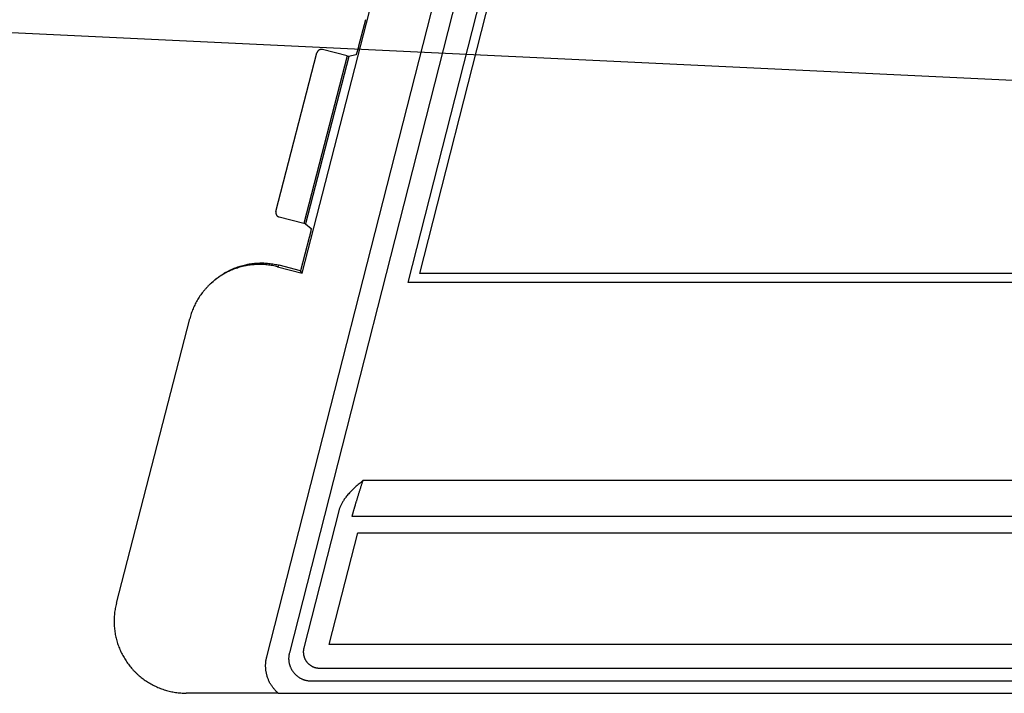
# Model space of a CAD drawing. Units: inches. Extents: x 689 to 3754, y -26 to 2445.
# Drawn here: x 3007 to 3116, y 131 to 205 of the extents above; entities that cross this region are included whole.
import ezdxf

# ---------------------------------------------------------------- set-up
doc = ezdxf.new("R2010")
doc.units = ezdxf.units.IN

msp = doc.modelspace()

# ---------------------------------------------------------------- linework, layer by layer
at = {"linetype": 'Continuous'}
for p, q in [((3034.382322660096, 134.5613311138186), (3112.154620050105, 439.5896428602246)), ((3114.574708854898, 439.6848089688247), (3036.893417218498, 135.0134280618258)), ((3050.103630297906, 176.1919492422203), (3058.478593009904, 209.0391303426186)), ((3051.390394206714, 177.1917969374226), (3059.447444766092, 208.7921046600204)), ((3038.299807418896, 177.2317801494246), (3045.796148776719, 206.2801029112197)), ((3045.349723298512, 205.3891379874221), (3044.5871739015, 202.4342590742199)), ((3035.407101349499, 184.061823345819), (3039.950487348893, 201.7008513430228)), ((3043.300541286097, 201.3541017082207), (3038.499278987701, 182.7492103020231)), ((3043.495194392513, 201.3090888732222), (3038.691451759109, 182.6945861684253)), ((3043.300541286097, 201.3541017082207), (3040.559191677517, 202.0602069104243)), ((3044.287958730712, 201.4790435562209), (3043.495194392513, 201.3090888732222)), ((3038.499278987701, 182.7492103020231), (3035.766456917105, 183.4531190170201)), ((3038.691451759109, 182.6945861684253), (3039.303141832499, 182.1628780764186)), ((3039.102772166896, 181.182202352622), (3038.149184569107, 177.4870504108221)), ((3035.591218793912, 177.9294469164197), (3035.778775910499, 178.0976102168243)), ((3035.591218793912, 177.9294469164197), (3038.299807418896, 177.2317801494246)), ((3038.149184569107, 177.4870504108221), (3035.778775910499, 178.0976102168243)), ((3038.299807418896, 177.2317801494246), (3038.149184569107, 177.4870504108221)), ((3180.816838971312, 177.1917969374226), (3051.390394206714, 177.1917969374226)), ((3028.23833534209, 176.1317472644187), (3028.425892458503, 176.2999105648232)), ((3180.816838971312, 176.1919492422203), (3050.103630297906, 176.1919492422203)), ((3017.677081249307, 140.531190267222), (3025.823341798912, 172.1578488712221)), ((3154.046267676315, 154.1589714536203), (3045.067435442705, 154.1589710272201)), ((3042.382534956911, 150.7881276342196), (3038.500786596504, 135.5636429978222)), ((3147.955000362914, 150.1595802466218), (3043.881287830709, 150.1595802466218)), ((3041.328188751506, 135.960879237824), (3044.492807330915, 148.3727314652242)), ((3044.492807330915, 148.3727314652242), (3145.792732649514, 148.3727314652242)), ((3131.000863166702, 135.960879237824), (3041.328188751506, 135.960879237824)), ((3040.2447197577, 133.319270917822), (3131.307283326112, 133.319270917822)), ((3039.314439846903, 131.8976689762239), (3354.354057861901, 131.8976689762167)), ((3035.649201376307, 130.5418053516223), (3025.419495823708, 130.5418053516223)), ((3038.255958865515, 130.5185608086213), (3354.354057861901, 130.5185608096108))]:
    msp.add_line(p, q, dxfattribs=at)
msp.add_line((2810.402845606675, 213.29636212681), (3354.354057861901, 187.3461452588854))
for points, start_tangent, end_tangent in [([(3044.5871739015, 202.4342590742199), (3044.572261374504, 202.3768423884212), (3044.557188592096, 202.3195454510242), (3044.542039681111, 202.2626907164195), (3044.526893354896, 202.2065721746221), (3044.511804336509, 202.1513892604235), (3044.496794108914, 202.0972193988237), (3044.481930240292, 202.0443065012259), (3044.467248888106, 201.9927794714204), (3044.452817647516, 201.942875748824), (3044.438672517719, 201.8947199710201), (3044.424876047708, 201.848525393023), (3044.411467096508, 201.8044222324206), (3044.398499077915, 201.7625866070193), (3044.386016069302, 201.7231607616231), (3044.374059986703, 201.6862775484224), (3044.362678938518, 201.6520854424198), (3044.3519049763, 201.6206811472257), (3044.341786024919, 201.5922045150255), (3044.332347729915, 201.5667280488233), (3044.323633585913, 201.5443694206224), (3044.315665512493, 201.5251850928216), (3044.308479643516, 201.5092623994242), (3044.302088593513, 201.4966319200212), (3044.296518830119, 201.487353991226), (3044.291801012501, 201.4814840430226), (3044.287958730712, 201.4790435562209)], (-0.4997560380676432, -1.936554647412495), (-1.955566101852946, -0.419238859462804)), ([(3040.559191677517, 202.0602069104243), (3040.525904711309, 202.0675808432243), (3040.492128436892, 202.0726771144218), (3040.458110809706, 202.0754541786191), (3040.424027942909, 202.0759048146247), (3040.389939458693, 202.0740269864218), (3040.356013254497, 202.0698193984244), (3040.322495507893, 202.063311986818), (3040.289571302508, 202.0545526366222), (3040.257256537503, 202.0435460168192), (3040.225730046312, 202.0303409174194), (3040.195215753311, 202.0150308220218), (3040.165884805903, 201.9977152450192), (3040.137735923696, 201.9783931116217), (3040.110943059904, 201.9571689874247), (3040.085696086493, 201.9341942674255), (3040.062121412719, 201.9095996962242), (3040.040228565691, 201.8833937198251), (3040.020154471918, 201.8557217346206), (3040.002043399496, 201.8267847866191), (3039.985972613302, 201.7967264126237), (3039.971967825697, 201.7655956290218), (3039.96011167631, 201.7335578402235), (3039.950487348893, 201.7008513430228)], (-1.936783479796893, 0.4988684720302941), (-0.4988684720302941, -1.936783479796893)), ([(3043.300541286097, 201.3541017082207), (3043.316832696904, 201.3499245914245), (3043.333044378292, 201.3458063114194), (3043.349001066907, 201.3417913642224), (3043.364648835503, 201.3378932894229), (3043.379895356718, 201.3341353624237), (3043.394584632102, 201.3305562190253), (3043.408562354105, 201.3271932268217), (3043.421792767303, 201.3240547952191), (3043.434206714506, 201.3211575926216), (3043.4456735781, 201.3185323178222), (3043.456082933701, 201.3162039882191), (3043.46539761912, 201.3141806414242), (3043.47357715131, 201.3124714186233), (3043.480527336304, 201.3110963628242), (3043.486186368102, 201.3100672600231), (3043.4905323367, 201.3093874230217), (3043.495194392513, 201.3090888732222)], (1.936783479868128, -0.4988684717537349), (1.955566101653119, 0.4192388603949109)), ([(3035.407101349499, 184.061823345819), (3035.399727562706, 184.0285371638201), (3035.394630934317, 183.994758286226), (3035.391853753101, 183.9607355436201), (3035.391403569318, 183.926653681021), (3035.393281549916, 183.8925680376233), (3035.397489387311, 183.8586416154249), (3035.403997890711, 183.8251201398198), (3035.412757412707, 183.7921970636198), (3035.423763692294, 183.7598843844207), (3035.436969212898, 183.7283576460213), (3035.452280867701, 183.6978411320197), (3035.469596865298, 183.6685104328244), (3035.488917807119, 183.6403639890232), (3035.510141918496, 183.613571613223), (3035.533118300316, 183.5883233344248), (3035.557713943303, 183.5647482656241), (3035.583917181912, 183.5428581760243), (3035.6115890971, 183.5227844056244), (3035.640528605903, 183.5046720946229), (3035.670588077717, 183.4886012190218), (3035.701714325698, 183.4745988002214), (3035.733749662702, 183.4627435958209), (3035.766456917105, 183.4531190170201)], (-0.4988684720302941, -1.936783479796893), (1.936783479796893, -0.4988684720302941)), ([(3038.691451759109, 182.6945861684253), (3038.68722633552, 182.6965768226255), (3038.683093082103, 182.6980810282221), (3038.67764142249, 182.699913770226), (3038.670892143711, 182.7020673634215), (3038.662905055508, 182.7045222688212), (3038.653772312917, 182.7072505308206), (3038.643533773693, 182.7102405968217), (3038.632225853102, 182.713481552626), (3038.619957313496, 182.716941959221), (3038.606857341891, 182.72058559582), (3038.592994532899, 182.7243936490231), (3038.578404244503, 182.7283562116245), (3038.563239626297, 182.7324314576217), (3038.547655924516, 182.7365778532221), (3038.531745217713, 182.740771175424), (3038.515561255716, 182.7449972286231), (3038.499278987701, 182.7492103020231)], (-1.509450899099537, 1.312081545944306), (-1.936783479531237, 0.4988684730616628)), ([(3039.303141832499, 182.1628780764186), (3039.305324080315, 182.1588857332208), (3039.306612970513, 182.151468432221), (3039.306998258109, 182.1406564072204), (3039.306479941095, 182.1265130242209), (3039.305064060494, 182.1091039148196), (3039.302754381499, 182.0884619660246), (3039.299561547292, 182.0646810984217), (3039.2954937013, 182.0378213354234), (3039.290569723295, 182.0080067032213), (3039.284802255717, 181.975313054023), (3039.278217031098, 181.9398859558241), (3039.270832792916, 181.9018255258234), (3039.262679283102, 181.8612849564197), (3039.253784102302, 181.8184007652198), (3039.244177502116, 181.7733187294252), (3039.23389795609, 181.7262187920242), (3039.222974459904, 181.6772336712202), (3039.21145546291, 181.6265802286252), (3039.199369762706, 181.5743849178216), (3039.186773095893, 181.5208882104234), (3039.173696186919, 181.4662203758235), (3039.160197925494, 181.4106275312261), (3039.146296971712, 181.3541878104188), (3039.132041936102, 181.2971022052261), (3039.117506195706, 181.2396660826234), (3039.102772166896, 181.182202352622)], (1.509450898819582, -1.312081546266372), (-0.4997560380676444, -1.936554647412495)), ([(3028.425888591302, 176.2999070918195), (3028.627027913493, 176.4743222158249), (3028.855154172898, 176.6586203298248), (3029.089888007091, 176.8344893682261), (3029.330834901893, 177.0016349158213), (3029.577760995717, 177.1598953002213), (3029.830234713098, 177.3089951814218), (3030.088019746911, 177.448796285822), (3030.350664956497, 177.5790552926228), (3030.61791682651, 177.6996483888252), (3030.889324359307, 177.8103734526194), (3031.164600165097, 177.9111157312182), (3031.443314921316, 178.0017194992215), (3031.725129470115, 178.0820775046195), (3032.009656932702, 178.152080893622), (3032.296492895317, 178.2116335212231), (3032.585301919114, 178.2606676338219), (3032.875623886097, 178.2991083806228), (3033.167161488704, 178.3269186884245), (3033.459418455315, 178.3440543260258), (3033.752118951905, 178.3505017704192), (3034.044752182295, 178.3462526744224), (3034.337046148315, 178.331313939223), (3034.628497296713, 178.3057139614211), (3034.918817883912, 178.269481342224), (3035.207534914896, 178.2226776164207), (3035.494335054713, 178.1653568706206), (3035.778775910499, 178.0976102168243)], (1.489104268536942, 1.335128637032799), (1.936783479788497, -0.4988684720628897)), ([(3035.591218793912, 177.9294469164197), (3035.306785356313, 177.9971919460259), (3035.019992742689, 178.0545116122194), (3034.731283327101, 178.1013148066231), (3034.440970396916, 178.1375474496199), (3034.149526932511, 178.1631480064207), (3033.8572406357, 178.1780878790196), (3033.564615051118, 178.1823386694196), (3033.271922123708, 178.1758934760182), (3032.97967257671, 178.1587606384237), (3032.688142276895, 178.1309536774243), (3032.397827564915, 178.0925168334252), (3032.109025689513, 178.0434871806247), (3031.822197331292, 177.983939703623), (3031.53773788229, 177.9139581492236), (3031.255835128513, 177.8335797822256), (3030.976930373903, 177.7429135128223), (3030.701584590892, 177.6421394962199), (3030.430185138308, 177.5314101200238), (3030.162942803117, 177.4108138612246), (3029.900307105914, 177.2805522798189), (3029.642531785301, 177.140749322225), (3029.390067711503, 176.9916481930231), (3029.143151085302, 176.8333871054238), (3028.9022135305, 176.666241438219), (3028.667488854497, 176.4903728318204), (3028.439371603514, 176.3060757394232), (3028.238331461705, 176.1317437796206)], (-1.936783479787197, 0.4988684720679369), (-1.489104266669614, -1.335128639115479)), ([(3028.238331461705, 176.1317437796206), (3028.21810548031, 176.1135473014183), (3028.00403336069, 175.9130848170207), (3027.797418484903, 175.7049359630219), (3027.598542097696, 175.4893833356218), (3027.407688891692, 175.2667375468191), (3027.22508042172, 175.0372572352244), (3027.051008510114, 174.8013116068214), (3026.885650630315, 174.5591424870254), (3026.7292881333, 174.311164852621), (3026.582068249498, 174.0576147674183), (3026.444247111098, 173.7989368136223), (3026.31595243831, 173.535374860021), (3026.197404055916, 173.2673845746212), (3026.088718193119, 172.9952351466236), (3025.990070604314, 172.7193719294191), (3025.901566813905, 172.440098502022), (3025.823341798912, 172.1578488712221)], (-1.489104266681314, -1.33512863910243), (-0.498868472091795, -1.936783479781051)), ([(3045.067435442705, 154.1589710272201), (3044.859369881715, 153.9830720470236), (3044.65023832911, 153.8044860938207), (3044.438465633897, 153.6202357918191), (3044.222382816895, 153.4268662416252), (3044.000018728491, 153.2199320520194), (3043.776535065905, 153.0009457006199), (3043.575983819495, 152.7919446932247), (3043.402526129301, 152.5987467752238), (3043.250657750907, 152.4174442474214), (3043.116362232891, 152.2451140078228), (3042.996954915698, 152.0798984726243), (3042.890507451493, 151.9205274818196), (3042.795597436898, 151.7661399794197), (3042.711112688705, 151.6161074132215), (3042.636160773693, 151.46996316902), (3042.56998265529, 151.3272947850237), (3042.512022427896, 151.1879554126244), (3042.461758930092, 151.051758864025), (3042.418737731701, 150.918555936023), (3042.382534956911, 150.7881276342196)], (-1.528783431792724, -1.289504253066294), (-0.494124838519835, -1.937999134147832)), ([(3043.881287830709, 150.1595802466218), (3043.879632692117, 150.1651252530246), (3043.879827135914, 150.176470789218), (3043.881879352704, 150.1936203244222), (3043.885790400907, 150.216555103023), (3043.891554308708, 150.2452346244208), (3043.899161708892, 150.2796124054184), (3043.908605954291, 150.3196572376219), (3043.919880934702, 150.3653393080203), (3043.932975627105, 150.4166092970227), (3043.947874650303, 150.4734029830252), (3043.964561442905, 150.5356537588195), (3043.983018959903, 150.603294579425), (3044.003228119896, 150.6762519298245), (3044.025166676091, 150.7544419072256), (3044.04880965932, 150.8377720354219), (3044.074129978691, 150.9261434414257), (3044.101098274494, 151.0194503270213), (3044.129682565517, 151.117578775822), (3044.159848078913, 151.2204062242199), (3044.191557312299, 151.3278017322191), (3044.224770045317, 151.4396260642206), (3044.259443264515, 151.5557314776197), (3044.295531069716, 151.6759614502262), (3044.332984627896, 151.8001505716202), (3044.371752295296, 151.928124991824), (3044.411779665099, 152.0597026116193), (3044.453009397899, 152.1946925584234), (3044.495380923096, 152.3328942594198), (3044.538830766514, 152.4740985642238), (3044.583293764708, 152.6180917128258), (3044.6287032321, 152.7646558514207), (3044.674988422719, 152.9135608600227), (3044.722071855302, 153.0645559012228), (3044.769874954511, 153.2173876690249), (3044.818327853312, 153.3718315624246), (3044.8673632023, 153.5276715232212), (3044.916896110897, 153.6846365036217), (3044.966823458295, 153.8423987872193), (3045.017039383705, 154.0006240936236), (3045.0674354971, 154.1589710272201)], (-1.39341927107118, 1.434706497862006), (0.6073189057738588, 1.905561268154253)), ([(3017.677081249307, 140.531190267222), (3017.609437618901, 140.2472558950212), (3017.552183221096, 139.9610429400236), (3017.505409363717, 139.6730226294203), (3017.469158369904, 139.3834667312221), (3017.443491626911, 139.0928864672205), (3017.42842923751, 138.8015353414194), (3017.423995828112, 138.5099220252196), (3017.430192682719, 138.2183391452236), (3017.447009836907, 137.9272230680253), (3017.47442075232, 137.6369673586196), (3017.512393806306, 137.3478971928234), (3017.560862576707, 137.0604946040221), (3017.619782574506, 136.7750142616242), (3017.6890465669, 136.4919664310182), (3017.768591668313, 136.2115992242216), (3017.858283472307, 135.9343840372203), (3017.958021014698, 135.6606242684247), (3018.067667792699, 135.3906953576261), (3018.187059597696, 135.1249940758244), (3018.316075875106, 134.8637884162199), (3018.454491253304, 134.6075310414199), (3018.602187149694, 134.3564402160227), (3018.7589009323, 134.1109619102244), (3018.924486612903, 133.8713227918233), (3019.09868202251, 133.6379042022199), (3019.281272003895, 133.4109918610229), (3019.472033400294, 133.1908655634215), (3019.670662429913, 132.9778741804221), (3019.87697594712, 132.7722156900236), (3020.090607583699, 132.5742556650257), (3020.311375621708, 132.384163322622), (3020.538897792519, 132.2022699306217), (3020.772944825092, 132.0287589372201), (3021.013173232905, 131.863888489821), (3021.259253684899, 131.707884289619), (3021.510917440699, 131.5609198642233), (3021.767741554913, 131.4232429374206), (3022.029501520914, 131.2949762570242), (3022.29572978191, 131.1763510248238), (3022.566191057502, 131.0674737418194), (3022.840434827698, 130.9685290834204), (3023.118154380094, 130.8796286756224), (3023.39897494612, 130.8008964728251), (3023.682476591699, 130.7324509222199), (3023.968375619095, 130.6743637760192), (3024.256173503092, 130.6267380404206), (3024.545622054897, 130.5896172540197), (3024.836207695715, 130.5630700034199), (3025.127655341903, 130.5471230686198), (3025.419495823708, 130.5418053516223)], (-0.4988684720715642, -1.936783479786263), (2, 0)), ([(3035.649201376307, 130.5418053516223), (3035.522191453698, 130.6557600234191), (3035.40017110191, 130.7750297706261), (3035.283360658303, 130.899398067424), (3035.171971503909, 131.028639335218), (3035.0662052891, 131.1625193186228), (3034.96625369671, 131.3007953414235), (3034.872297943513, 131.443216924421), (3034.784508478713, 131.5895262368249), (3034.703044806114, 131.7394583506211), (3034.628055210111, 131.8927416212209), (3034.559676427309, 132.0490982000229), (3034.498033001904, 132.208245530619), (3034.443237483096, 132.3698961722221), (3034.39539074572, 132.5337564864203), (3034.354581649097, 132.6995261742231), (3034.32088524991, 132.8669046864197), (3034.294362668707, 133.0355971862191), (3034.275063986892, 133.2053027754191), (3034.263028405696, 133.3756934808225), (3034.258278667114, 133.5464349592257), (3034.260822115293, 133.7172464594223), (3034.270660954297, 133.887884572021), (3034.287786750911, 134.0580322502246), (3034.312160414092, 134.2272737680214), (3034.343709230308, 134.3951857508255), (3034.382322660096, 134.5613311138186)], (-1.516838858241166, 1.303533612197874), (0.4941240538316816, 1.937999334216848)), ([(3036.893417218498, 135.0134280618258), (3036.867219846494, 134.8996620818252), (3036.84635614991, 134.7848002708233), (3036.830873931498, 134.6691063696235), (3036.820805943689, 134.5528326730237), (3036.816173009896, 134.4362322284251), (3036.816984163308, 134.3195585310204), (3036.823236618309, 134.2030652970243), (3036.834915795715, 134.087005617821), (3036.851995370906, 133.9716315420192), (3036.874437365712, 133.8571934266256), (3036.902192213691, 133.7439396042209), (3036.935198926514, 133.6321156232189), (3036.973385184103, 133.52196395602), (3037.016667570309, 133.4137232596222), (3037.064951673501, 133.3076281240246), (3037.118132400503, 133.2039083240197), (3037.176094085096, 133.1027886004194), (3037.238710874897, 133.0044879290253), (3037.305846847305, 132.9092193276192), (3037.377356465093, 132.8171891506245), (3037.453084702111, 132.7285969132245), (3037.532867560893, 132.6436346258233), (3037.616532210903, 132.5624866294202), (3037.703897549918, 132.4853289870262), (3037.794774373704, 132.4123293120247), (3037.888965996101, 132.3436462088248), (3037.986268423703, 132.2794291218197), (3038.086471008517, 132.219817843823), (3038.189356660501, 132.1649423608214), (3038.294702512709, 132.1149224358196), (3038.402280174896, 132.0698674540217), (3038.51185643711, 132.0298760692203), (3038.623193564914, 131.9950360634211), (3038.736049914909, 131.9654240936252), (3038.850180324111, 131.9411055428245), (3038.965336929718, 131.922134288423), (3039.081269372111, 131.9085526680246), (3039.197725086096, 131.9003912892258), (3039.314439846903, 131.8976689762239)], (-0.4941232457543498, -1.937999540248962), (1.99999999999746, -3.187512177919272e-06)), ([(3038.500786596504, 135.5636429978222), (3038.480084521902, 135.4726630606201), (3038.464087115311, 135.3804858946205), (3038.452887226917, 135.2874722876186), (3038.446539763509, 135.1939672488261), (3038.445066746704, 135.1003080620249), (3038.448463689305, 135.0067655842249), (3038.456717699302, 134.9135367448216), (3038.469811080113, 134.8208378040181), (3038.487709272917, 134.728935225623), (3038.510360017508, 134.6380983486197), (3038.537700335497, 134.5485734086215), (3038.569657953312, 134.4605938950226), (3038.606147923916, 134.3743938898224), (3038.647070731504, 134.2902089684248), (3038.692314764312, 134.2082683742228), (3038.741757837097, 134.1287928938218), (3038.795266708506, 134.0519965062231), (3038.852696991498, 133.9780864650202), (3038.913893026913, 133.9072631086201), (3038.978689609708, 133.8397176206236), (3039.046912312306, 133.775631980021), (3039.118377355715, 133.7151791528195), (3039.19289013569, 133.6585239540182), (3039.270247004317, 133.6058209776202), (3039.350242265909, 133.5572102852202), (3039.432667522897, 133.5128196228216), (3039.51729940012, 133.4727710216212), (3039.603889482709, 133.4371817534229), (3039.692188635296, 133.4061508718187), (3039.78199295269, 133.379748616022), (3039.873114536897, 133.3580363972251), (3039.965289643094, 133.3410860188196), (3040.058184751108, 133.3289593752233), (3040.151452149907, 133.3216880814252), (3040.2447197577, 133.319270917822)], (-0.494123314854153, -1.937999522630886), (1.999999999996602, -3.686651038581087e-06)), ([(3035.649200119895, 130.5418053516223), (3035.767189575303, 130.5417048818235), (3035.892799153897, 130.5413888096191), (3036.02702391011, 130.5408313690241), (3036.171440223117, 130.5399986486191), (3036.329183598313, 130.5388373518254), (3036.502346345313, 130.53729042142), (3036.690249774112, 130.5353297018191), (3036.892457206299, 130.532946689822), (3037.090544556298, 130.5304051130261), (3037.262929472899, 130.5280920974219), (3037.416153682107, 130.5260179574216), (3037.552923306504, 130.5242085126192), (3037.673658093498, 130.5226955220242), (3037.78085526149, 130.5214640814193), (3037.877108524497, 130.5204874626252), (3037.9644363235, 130.5197399478238), (3038.044362043905, 130.5191972390203), (3038.118535673306, 130.5188336686224), (3038.188451845695, 130.5186272728206), (3038.255958865515, 130.5185608086213)], (2, 1.16614326830975e-08), (1.999999999999988, -2.184984229043518e-07))]:
    msp.add_spline(points, degree=3, dxfattribs=dict(at, start_tangent=start_tangent, end_tangent=end_tangent))

doc.saveas('drawing.dxf')
